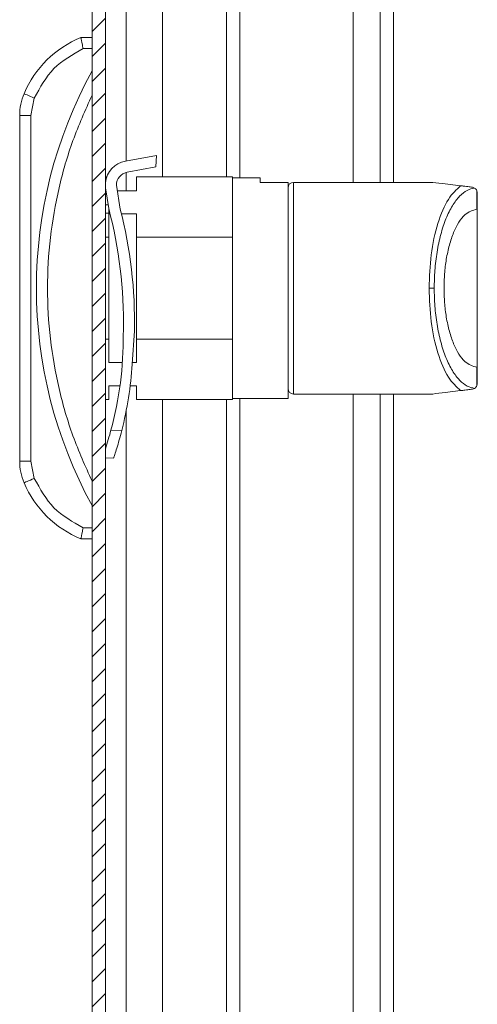
# Model space of a CAD drawing. Units: millimetres. Extents: x -1612 to 4509, y -2460 to 1412.
# Drawn here: x -1612 to -1571, y 197 to 286 of the extents above; entities that cross this region are included whole.
import ezdxf

# ---------------------------------------------------------------- set-up
doc = ezdxf.new("R2010")
doc.units = ezdxf.units.MM

msp = doc.modelspace()

# ---------------------------------------------------------------- hatches: boundary and pattern name
at = {"linetype": 'Continuous', "lineweight": 0}
h = msp.add_hatch(dxfattribs=at)
h.set_pattern_fill('ANSI31', scale=0.5, style=0)
edge = h.paths.add_edge_path(flags=0)
edge.add_line((-1604.335, -134.937), (-1604.335, 358.463))
edge.add_arc((-1603.735, 358.463), 0.6, 90, 180, ccw=False)
edge.add_line((-1603.735, 359.063), (-1587.035, 359.063))
edge.add_line((-1587.035, 359.063), (-1587.035, 360.263))
edge.add_line((-1587.035, 360.263), (-1603.735, 360.263))
edge.add_arc((-1603.735, 358.463), 1.8, 90, 180)
edge.add_line((-1605.535, 358.463), (-1605.535, -134.937))
edge.add_arc((-1603.735, -134.937), 1.8, 180, 270)
edge.add_line((-1603.735, -136.737), (-1587.035, -136.737))
edge.add_line((-1587.035, -136.737), (-1587.035, -135.537))
edge.add_line((-1587.035, -135.537), (-1603.735, -135.537))
edge.add_arc((-1603.735, -134.937), 0.6, 180, 270, ccw=False)

# ---------------------------------------------------------------- linework, layer by layer
at = {"color": 7, "linetype": 'Continuous', "lineweight": 15}
for p, q in [((-1605.535, 358.463), (-1605.535, -134.937)), ((-1604.335, 358.463), (-1604.335, -134.937)), ((-1579.67, 341.626), (-1579.67, 271.263)), ((-1605.535, 284.263), (-1606.535, 284.263)), ((-1606.333, 283.263), (-1605.535, 283.263)), ((-1611.035, 277.276), (-1610.719, 278.832)), ((-1612.035, 277.276), (-1612.035, 246.25)), ((-1612.035, 277.276), (-1611.035, 277.276)), ((-1611.035, 246.25), (-1611.035, 277.276)), ((-1602.531, 273.169), (-1599.755, 273.659)), ((-1599.798, 272.66), (-1599.755, 273.659)), ((-1602.368, 272.182), (-1599.798, 272.66)), ((-1604.213, 271.763), (-1604.335, 271.763)), ((-1601.535, 271.763), (-1601.535, 270.513)), ((-1592.935, 271.763), (-1601.535, 271.763)), ((-1592.935, 266.345), (-1592.935, 271.763)), ((-1590.435, 271.663), (-1592.935, 271.663)), ((-1590.435, 271.258), (-1590.435, 271.663)), ((-1604.335, 270.756), (-1604.042, 268.909)), ((-1602.997, 268.865), (-1603.348, 271.008)), ((-1601.535, 270.513), (-1603.267, 270.513)), ((-1587.935, 271.258), (-1590.435, 271.258)), ((-1587.935, 251.863), (-1587.935, 271.258)), ((-1574.935, 271.263), (-1587.435, 271.263)), ((-1571.173, 270.755), (-1571.374, 270.825)), ((-1570.974, 268.862), (-1570.974, 270.523)), ((-1570.974, 270.523), (-1570.935, 270.329)), ((-1570.935, 268.862), (-1570.935, 270.329)), ((-1604.335, 269.258), (-1604.097, 269.258)), ((-1604.035, 268.487), (-1604.035, 268.881)), ((-1570.974, 268.862), (-1570.935, 268.862)), ((-1604.035, 268.487), (-1604.335, 268.487)), ((-1604.035, 268.429), (-1603.918, 268.429)), ((-1604.035, 266.345), (-1604.035, 268.429)), ((-1602.887, 268.429), (-1601.535, 268.429)), ((-1601.535, 268.429), (-1601.535, 266.345)), ((-1604.335, 266.345), (-1604.035, 266.345)), ((-1604.035, 266.345), (-1604.035, 257.18)), ((-1601.535, 257.18), (-1601.535, 266.345)), ((-1601.535, 266.345), (-1592.935, 266.345)), ((-1592.935, 266.345), (-1592.935, 257.18)), ((-1574.806, 261.763), (-1575.267, 261.763)), ((-1604.035, 257.18), (-1604.335, 257.18)), ((-1604.035, 255.096), (-1604.035, 257.18)), ((-1602.733, 257.612), (-1602.722, 257.971)), ((-1601.939, 254.939), (-1601.728, 257.929)), ((-1592.935, 257.18), (-1601.535, 257.18)), ((-1601.535, 257.18), (-1601.535, 255.096)), ((-1592.935, 251.763), (-1592.935, 257.18)), ((-1602.81, 255.096), (-1604.035, 255.096)), ((-1601.535, 255.096), (-1601.928, 255.096)), ((-1570.974, 253.002), (-1570.974, 254.663)), ((-1570.935, 254.663), (-1570.974, 254.663)), ((-1570.935, 253.196), (-1570.935, 254.663)), ((-1604.035, 253.013), (-1603.025, 253.013)), ((-1604.035, 251.763), (-1604.035, 253.013)), ((-1602.115, 253.013), (-1601.535, 253.013)), ((-1601.535, 253.013), (-1601.535, 251.763)), ((-1571.173, 252.77), (-1571.374, 252.7)), ((-1570.935, 253.196), (-1570.974, 253.002)), ((-1587.435, 252.263), (-1574.935, 252.263)), ((-1579.67, 252.263), (-1579.67, -28.623)), ((-1604.335, 251.763), (-1604.035, 251.763)), ((-1601.535, 251.763), (-1592.935, 251.763)), ((-1592.935, 251.863), (-1587.935, 251.863)), ((-1602.868, 248.976), (-1603.835, 249.017)), ((-1611.035, 246.25), (-1612.035, 246.25)), ((-1610.719, 244.694), (-1611.035, 246.25)), ((-1604.335, 246.536), (-1603.587, 246.504)), ((-1605.535, 240.263), (-1606.333, 240.263)), ((-1605.535, 239.263), (-1606.535, 239.263))]:
    msp.add_line(p, q, dxfattribs=at)
at = {"color": 8, "linetype": 'Continuous', "lineweight": 15}
for p, q in [((-1582.07, 339.438), (-1582.07, 271.263)), ((-1602.461, 273.181), (-1602.461, 320.763)), ((-1599.212, 271.763), (-1599.212, 320.763)), ((-1593.448, 320.763), (-1593.448, 271.763)), ((-1592.248, 271.663), (-1592.248, 320.763)), ((-1578.47, 287.47), (-1578.47, 271.263)), ((-1602.461, 270.513), (-1602.461, 272.161)), ((-1587.435, 271.263), (-1587.435, 252.263)), ((-1582.07, 252.263), (-1582.07, -28.623)), ((-1578.47, 252.263), (-1578.47, -28.623)), ((-1599.212, -28.123), (-1599.212, 251.763)), ((-1593.448, 251.763), (-1593.448, -28.123)), ((-1592.248, -28.223), (-1592.248, 251.863)), ((-1602.461, -27.282), (-1602.461, 250.807))]:
    msp.add_line(p, q, dxfattribs=at)
at = {"color": 7, "linetype": 'Continuous', "lineweight": 15, "flags": 128}
for points in [[(-1610.719, 278.832), (-1610.899, 278.908), (-1611.072, 278.98), (-1611.231, 279.048), (-1611.371, 279.107), (-1611.485, 279.155), (-1611.571, 279.191), (-1611.623, 279.213), (-1611.641, 279.221)], [(-1572.433, 270.955), (-1573.819, 271.126), (-1574.655, 271.228), (-1574.935, 271.263)], [(-1574.935, 252.263), (-1574.655, 252.297), (-1573.819, 252.399), (-1572.433, 252.57)], [(-1611.641, 244.305), (-1611.623, 244.312), (-1611.571, 244.334), (-1611.485, 244.37), (-1611.371, 244.418), (-1611.231, 244.477), (-1611.072, 244.545), (-1610.899, 244.618), (-1610.719, 244.694)]]:
    msp.add_lwpolyline(points, dxfattribs=at)
at = {"color": 7, "linetype": 'Continuous', "lineweight": 15}
for centre, radius, start, end in [((-1602.992, 275.569), 9.388, 112.16824, 157.10668), ((-1570.01, 261.763), 40.525, 151.23721, 208.76279), ((-1607.035, 277.276), 5, 157.10668, 180), ((-1602.148, 271.002), 2.2, 100.01167, 173.86002), ((-1602.148, 271.002), 1.2, 100.52872, 179.73268), ((-1587.435, 270.763), 0.5, 90, 180), ((-1642.331, 258.741), 39.616, 358.88648, 14.87267), ((-1642.577, 258.732), 40.857, 358.87366, 14.35953), ((-1634.539, 257.319), 31.807, 344.86993, 0.52691), ((-1634.447, 256.951), 32.571, 345.82673, 356.45771), ((-1587.435, 252.763), 0.5, 180, 270), ((-1607.035, 246.25), 5, 180, 202.89332), ((-1602.992, 247.957), 9.388, 202.89332, 247.83176)]:
    msp.add_arc(centre, radius, start, end, dxfattribs=at)
for points, knots in [([(-1606.535, 284.263), (-1606.532, 284.249), (-1606.527, 284.227), (-1606.502, 284.1), (-1606.472, 283.943), (-1606.429, 283.734), (-1606.379, 283.488), (-1606.349, 283.341), (-1606.333, 283.263)], [0, 0, 0, 0, 0.24271, 0.369431, 0.499546, 0.715676, 0.849406, 1, 1, 1, 1]), ([(-1610.719, 278.832), (-1610.202, 279.781), (-1609.167, 281.681), (-1607.278, 282.735), (-1606.333, 283.263)], [0, 0, 0, 0, 0.5, 1, 1, 1, 1]), ([(-1605.535, 279.089), (-1606.139, 277.742), (-1607.347, 275.049), (-1608.579, 270.751), (-1609.361, 266.311), (-1609.621, 261.763), (-1609.361, 257.215), (-1608.579, 252.774), (-1607.347, 248.476), (-1606.139, 245.783), (-1605.535, 244.436)], [0, 0, 0, 0, 0.123369, 0.246745, 0.372953, 0.5, 0.627046, 0.753254, 0.876624, 1, 1, 1, 1]), ([(-1587.935, 270.632), (-1587.935, 270.659), (-1587.935, 270.743), (-1587.935, 269.741), (-1587.935, 267.729), (-1587.935, 264.894), (-1587.935, 261.763), (-1587.935, 258.632), (-1587.935, 255.796), (-1587.935, 253.784), (-1587.935, 252.782), (-1587.935, 252.866), (-1587.935, 252.893)], [0, 0, 0, 0, 0.051753, 0.160269, 0.275877, 0.391484, 0.5, 0.608516, 0.724123, 0.839731, 0.948247, 1, 1, 1, 1]), ([(-1575.267, 261.763), (-1575.228, 262.779), (-1575.149, 264.885), (-1574.517, 267.704), (-1573.587, 269.911), (-1572.813, 270.611), (-1572.433, 270.955)], [0, 0, 0, 0, 0.236166, 0.489544, 0.749096, 1, 1, 1, 1]), ([(-1574.806, 261.763), (-1574.794, 262.3), (-1574.77, 263.407), (-1574.568, 265.049), (-1574.234, 266.63), (-1573.764, 268.046), (-1573.187, 269.212), (-1572.538, 270.062), (-1571.859, 270.603), (-1571.398, 270.705), (-1571.173, 270.755)], [0, 0, 0, 0, 0.112344, 0.231737, 0.357213, 0.487137, 0.619192, 0.750562, 0.878346, 1, 1, 1, 1]), ([(-1571.374, 270.825), (-1571.504, 270.841), (-1571.698, 270.865), (-1571.996, 270.902), (-1572.187, 270.925), (-1572.307, 270.94), (-1572.384, 270.949), (-1572.417, 270.953), (-1572.433, 270.955)], [0, 0, 0, 0, 0.505017, 0.752599, 0.875644, 0.942574, 0.972285, 1, 1, 1, 1]), ([(-1570.974, 270.523), (-1571, 270.571), (-1571.061, 270.68), (-1571.132, 270.728), (-1571.173, 270.755)], [0, 0, 0, 0, 0.43661, 1, 1, 1, 1]), ([(-1573.924, 261.763), (-1573.914, 262.193), (-1573.895, 263.082), (-1573.73, 264.398), (-1573.457, 265.665), (-1572.945, 267.166), (-1572.108, 268.537), (-1571.344, 268.756), (-1570.974, 268.862)], [0, 0, 0, 0, 0.112221, 0.231751, 0.357602, 0.488076, 0.751327, 1, 1, 1, 1]), ([(-1570.935, 268.862), (-1570.935, 268.744), (-1570.935, 268.508), (-1570.935, 266.862), (-1570.935, 264.528), (-1570.935, 262.685), (-1570.935, 261.763)], [0, 0, 0, 0, 0.25, 0.5, 0.75, 1, 1, 1, 1]), ([(-1572.433, 252.57), (-1572.813, 252.914), (-1573.587, 253.614), (-1574.517, 255.821), (-1575.149, 258.641), (-1575.228, 260.747), (-1575.267, 261.763)], [0, 0, 0, 0, 0.250904, 0.510457, 0.763834, 1, 1, 1, 1]), ([(-1571.173, 252.77), (-1571.398, 252.82), (-1571.859, 252.922), (-1572.538, 253.463), (-1573.187, 254.313), (-1573.764, 255.479), (-1574.234, 256.895), (-1574.568, 258.476), (-1574.77, 260.118), (-1574.794, 261.226), (-1574.806, 261.763)], [0, 0, 0, 0, 0.121654, 0.249438, 0.380808, 0.512863, 0.642788, 0.768263, 0.887656, 1, 1, 1, 1]), ([(-1570.974, 254.663), (-1571.344, 254.769), (-1572.108, 254.988), (-1572.945, 256.359), (-1573.457, 257.86), (-1573.73, 259.127), (-1573.895, 260.443), (-1573.914, 261.332), (-1573.924, 261.763)], [0, 0, 0, 0, 0.2486732, 0.5119237, 0.6423989, 0.7682506, 0.8877798, 1, 1, 1, 1]), ([(-1570.935, 261.763), (-1570.935, 260.841), (-1570.935, 258.997), (-1570.935, 256.663), (-1570.935, 255.017), (-1570.935, 254.781), (-1570.935, 254.663)], [0, 0, 0, 0, 0.25, 0.500001, 0.75, 1, 1, 1, 1]), ([(-1571.173, 252.77), (-1571.132, 252.797), (-1571.061, 252.845), (-1571, 252.954), (-1570.974, 253.002)], [0, 0, 0, 0, 0.56339, 1, 1, 1, 1]), ([(-1572.433, 252.57), (-1572.418, 252.572), (-1572.388, 252.575), (-1572.314, 252.584), (-1572.193, 252.599), (-1572.001, 252.623), (-1571.7, 252.66), (-1571.505, 252.684), (-1571.374, 252.7)], [0, 0, 0, 0, 0.025537, 0.052611, 0.119418, 0.2444, 0.488609, 1, 1, 1, 1]), ([(-1603.835, 249.017), (-1603.913, 248.736), (-1604.071, 248.172), (-1604.254, 247.59), (-1604.325, 247.381), (-1604.335, 247.353)], [0, 0, 0, 0, 0.464021, 0.928034, 1, 1, 1, 1]), ([(-1602.868, 248.976), (-1602.942, 248.691), (-1603.091, 248.123), (-1603.316, 247.369), (-1603.492, 246.818), (-1603.591, 246.523), (-1603.587, 246.534), (-1603.586, 246.538)], [0, 0, 0, 0, 0.22155, 0.443083, 0.664186, 0.879573, 1, 1, 1, 1]), ([(-1606.333, 240.263), (-1607.278, 240.79), (-1609.167, 241.844), (-1610.202, 243.744), (-1610.719, 244.694)], [0, 0, 0, 0, 0.500001, 1, 1, 1, 1]), ([(-1606.535, 239.263), (-1606.532, 239.277), (-1606.527, 239.298), (-1606.502, 239.425), (-1606.472, 239.582), (-1606.429, 239.792), (-1606.379, 240.037), (-1606.349, 240.185), (-1606.333, 240.263)], [0, 0, 0, 0, 0.24273, 0.36946, 0.499572, 0.715711, 0.849425, 1, 1, 1, 1])]:
    msp.add_open_spline(points, degree=3, knots=knots, dxfattribs=at)

doc.saveas('drawing.dxf')
